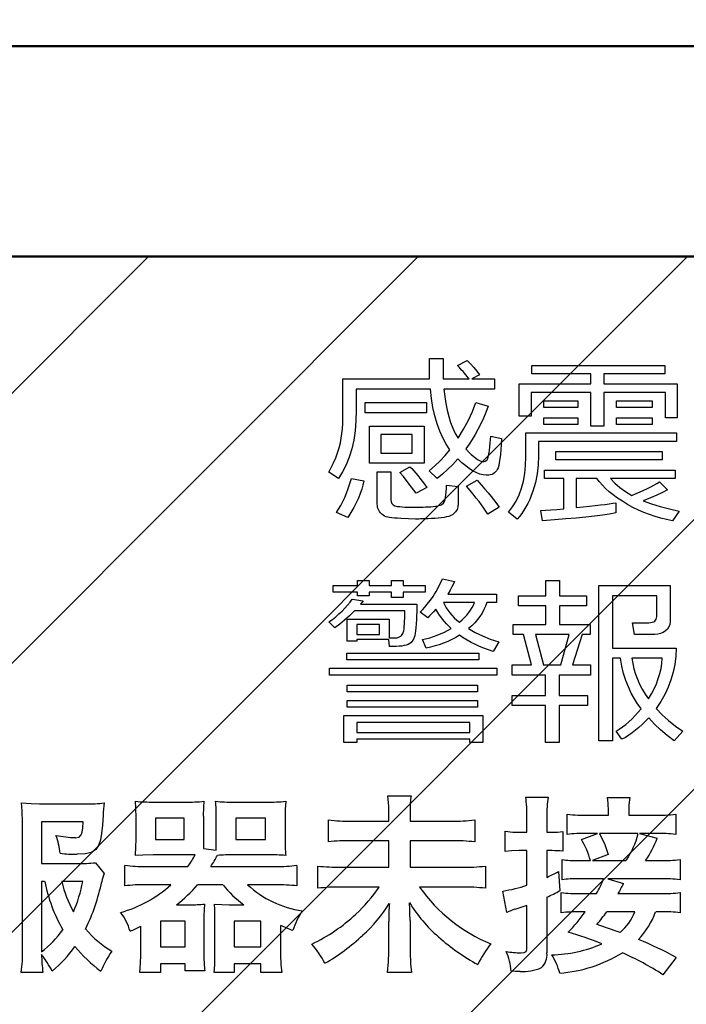
# Model space of a CAD drawing. Units: millimetres. Extents: x 0 to 840, y -1 to 951.
# Drawn here: x 197 to 207, y 204 to 220 of the extents above; entities that cross this region are included whole.
import ezdxf

# ---------------------------------------------------------------- set-up
doc = ezdxf.new("R2010")
doc.units = ezdxf.units.MM
doc.header["$LTSCALE"] = 0.549896
doc.layers.add('NoLayerName_001', color=7, linetype='Continuous')
doc.styles.get("Standard").update_dxf_attribs({"font": 'txt', "bigfont": 'extfont2'})
doc.dimstyles.get("Standard").update_dxf_attribs({"dimtxt": 2.5, "dimasz": 2.5, "dimexe": 1.25, "dimexo": 0.625, "dimtad": 1, "dimzin": 0, "dimdsep": 46, "dimtxsty": 'Standard', "dimcen": 2.5, "dimadec": 0, "dimazin": 0, "dimtfac": 0.75, "dimtmove": 0, "dimatfit": 3, "dimfxl": 1, "dimarcsym": 0})

# ---------------------------------------------------------------- blocks, each defined once
blk = doc.blocks.new('_OPEN30')
at = {"color": 0, "linetype": 'ByBlock', "lineweight": -2}
for p, q in [((-1, 0.267949), (0, 0)), ((0, 0), (-1, -0.267949)), ((0, 0), (-1, 0))]:
    blk.add_line(p, q, dxfattribs=at)
blk = doc.blocks.new('*D17')
at = {"layer": 'Defpoints', "color": 0}
for p in [(73.771, 320.866), (73.771, 216.412), (372.593, 125.628)]:
    blk.add_point(p, dxfattribs=at)
at = {"layer": 'NoLayerName_001', "color": 0, "linetype": 'Continuous', "lineweight": 25}
for p, q in [((73.771, 216.412), (73.771, 324.366)), ((372.593, 125.628), (372.593, 324.366)), ((368.843, 320.866), (77.521, 320.866))]:
    blk.add_line(p, q, dxfattribs=at)
at = {"layer": 'NoLayerName_001', "color": 0, "lineweight": 25, "xscale": 3.75, "yscale": 3.75, "zscale": 3.75}
for p, rotation in [((73.771, 320.866), 180), ((372.593, 320.866), 360)]:
    blk.add_blockref('_OPEN30', p, dxfattribs=dict(at, rotation=rotation))
at = {"layer": 'NoLayerName_001', "color": 0, "lineweight": 50, "insert": (223.182, 324.616), "char_height": 5, "attachment_point": 5}
blk.add_mtext('299', dxfattribs=at)

msp = doc.modelspace()

# ---------------------------------------------------------------- hatches: boundary and pattern name
at = {"layer": 'NoLayerName_001', "linetype": 'Continuous', "lineweight": 25}
h = msp.add_hatch(dxfattribs=at)
h.set_pattern_fill('ANSI31', color=6, scale=0.945)
edge = h.paths.add_edge_path()
edge.add_line((224.071, 215.818), (224.071, 203.671))
edge.add_line((224.071, 203.671), (199.571, 203.671))
edge.add_arc((199.571, 202.671), 1, 90, 180)
edge.add_line((198.571, 202.671), (198.571, 198.421))
edge.add_line((198.571, 198.421), (188.924, 198.421))
edge.add_line((188.924, 198.421), (188.924, 214.318))
edge.add_arc((190.424, 214.318), 1.5, 90, 180)
edge.add_line((190.424, 215.818), (224.071, 215.818))

# ---------------------------------------------------------------- linework, layer by layer
at = {"layer": 'NoLayerName_001', "color": 7, "linetype": 'Continuous', "lineweight": 50}
for p, q in [((261.468, 219.128), (186.675, 219.128)), ((190.424, 215.818), (257.719, 215.818))]:
    msp.add_line(p, q, dxfattribs=at)
at = {"layer": 'NoLayerName_001', "color": 5, "linetype": 'Continuous', "lineweight": 25}
for p, q in [((203.269, 214.211), (203.485, 214.211)), ((203.269, 214.144), (203.269, 214.211)), ((203.269, 214.084), (203.269, 214.144)), ((203.269, 214.032), (203.269, 214.084)), ((203.485, 214.211), (203.485, 214.041)), ((203.71, 214.103), (203.86, 214.184)), ((203.741, 214.069), (203.71, 214.103)), ((203.769, 214.037), (203.741, 214.069)), ((203.86, 214.184), (203.915, 214.127)), ((203.915, 214.127), (203.966, 214.07)), ((203.966, 214.07), (204.013, 214.014)), ((204.881, 214.105), (206.975, 214.105)), ((204.881, 213.972), (204.881, 214.105)), ((206.975, 214.105), (206.975, 213.972)), ((203.269, 213.989), (203.269, 214.032)), ((203.269, 213.953), (203.269, 213.989)), ((203.27, 213.925), (203.269, 213.953)), ((203.27, 213.904), (203.27, 213.925)), ((203.485, 214.041), (203.485, 213.992)), ((203.485, 213.992), (203.485, 213.952)), ((203.485, 213.952), (203.486, 213.918)), ((203.486, 213.918), (203.486, 213.892)), ((203.796, 214.007), (203.769, 214.037)), ((203.819, 213.98), (203.796, 214.007)), ((203.841, 213.955), (203.819, 213.98)), ((203.86, 213.931), (203.841, 213.955)), ((203.877, 213.911), (203.86, 213.931)), ((204.055, 213.958), (203.935, 213.892)), ((204.013, 214.014), (204.055, 213.958)), ((205.809, 213.972), (204.881, 213.972)), ((205.809, 213.812), (205.809, 213.972)), ((206.011, 213.972), (206.011, 213.812)), ((206.975, 213.972), (206.011, 213.972)), ((201.906, 213.892), (203.27, 213.892)), ((201.906, 213.389), (201.906, 213.892)), ((203.27, 213.892), (203.27, 213.904)), ((203.486, 213.892), (203.891, 213.892)), ((203.891, 213.892), (203.877, 213.911)), ((203.935, 213.892), (204.291, 213.892)), ((204.291, 213.892), (204.291, 213.732)), ((204.679, 213.812), (205.809, 213.812)), ((204.679, 213.307), (204.679, 213.812)), ((206.011, 213.812), (207.169, 213.812)), ((207.169, 213.812), (207.169, 213.281)), ((202.115, 213.732), (202.115, 213.397)), ((203.283, 213.732), (202.115, 213.732)), ((203.3, 213.582), (203.283, 213.732)), ((203.496, 213.732), (203.508, 213.615)), ((204.291, 213.732), (203.496, 213.732)), ((203.508, 213.615), (203.525, 213.504)), ((204.867, 213.679), (204.867, 213.307)), ((205.809, 213.679), (204.867, 213.679)), ((205.809, 213.148), (205.809, 213.679)), ((206.011, 213.679), (206.011, 213.148)), ((206.984, 213.679), (206.011, 213.679)), ((206.984, 213.281), (206.984, 213.679)), ((202.253, 213.52), (203.221, 213.52)), ((202.253, 213.36), (202.253, 213.52)), ((203.221, 213.52), (203.221, 213.36)), ((203.323, 213.441), (203.3, 213.582)), ((203.525, 213.504), (203.545, 213.398)), ((203.945, 213.381), (203.998, 213.52)), ((203.998, 213.52), (204.194, 213.461)), ((204.194, 213.461), (204.156, 213.364)), ((205.066, 213.546), (205.604, 213.546)), ((205.066, 213.44), (205.066, 213.546)), ((205.604, 213.546), (205.604, 213.44)), ((206.214, 213.546), (206.773, 213.546)), ((206.214, 213.44), (206.214, 213.546)), ((206.773, 213.546), (206.773, 213.44)), ((201.905, 213.286), (201.906, 213.389)), ((202.115, 213.397), (202.11, 213.233)), ((203.221, 213.36), (202.253, 213.36)), ((203.352, 213.308), (203.323, 213.441)), ((203.388, 213.184), (203.352, 213.308)), ((203.545, 213.398), (203.571, 213.298)), ((203.571, 213.298), (203.601, 213.204)), ((203.881, 213.241), (203.945, 213.381)), ((204.156, 213.364), (204.116, 213.272)), ((204.867, 213.307), (204.679, 213.307)), ((205.604, 213.44), (205.066, 213.44)), ((206.773, 213.44), (206.214, 213.44)), ((201.897, 213.106), (201.902, 213.191)), ((201.902, 213.191), (201.905, 213.286)), ((202.11, 213.233), (202.098, 213.077)), ((202.323, 213.148), (203.186, 213.148)), ((202.323, 212.563), (202.323, 213.148)), ((203.186, 213.148), (203.186, 212.563)), ((203.429, 213.069), (203.388, 213.184)), ((203.601, 213.204), (203.636, 213.116)), ((203.805, 213.1), (203.881, 213.241)), ((204.074, 213.183), (204.031, 213.098)), ((204.116, 213.272), (204.074, 213.183)), ((205.066, 213.281), (205.604, 213.281)), ((205.066, 213.174), (205.066, 213.281)), ((205.604, 213.174), (205.066, 213.174)), ((205.604, 213.281), (205.604, 213.174)), ((206.011, 213.148), (205.809, 213.148)), ((206.214, 213.281), (206.773, 213.281)), ((206.214, 213.174), (206.214, 213.281)), ((206.773, 213.174), (206.214, 213.174)), ((206.773, 213.281), (206.773, 213.174)), ((207.169, 213.281), (206.984, 213.281)), ((201.88, 212.957), (201.89, 213.03)), ((201.89, 213.03), (201.897, 213.106)), ((202.098, 213.077), (202.076, 212.93)), ((202.503, 213.015), (202.503, 212.722)), ((202.996, 213.015), (202.503, 213.015)), ((202.996, 212.722), (202.996, 213.015)), ((203.477, 212.962), (203.429, 213.069)), ((203.636, 213.116), (203.675, 213.034)), ((203.675, 213.034), (203.719, 212.958)), ((203.719, 212.958), (203.805, 213.1)), ((203.986, 213.016), (203.939, 212.937)), ((204.031, 213.098), (203.986, 213.016)), ((204.23, 212.94), (204.232, 212.988)), ((204.232, 212.988), (204.404, 212.956)), ((204.784, 213.041), (207.159, 213.041)), ((204.784, 212.665), (204.784, 213.041)), ((207.159, 213.041), (207.159, 212.908)), ((201.845, 212.806), (201.865, 212.883)), ((201.865, 212.883), (201.88, 212.957)), ((202.076, 212.93), (202.045, 212.792)), ((203.53, 212.865), (203.477, 212.962)), ((203.59, 212.776), (203.53, 212.865)), ((203.891, 212.863), (203.841, 212.792)), ((203.939, 212.937), (203.891, 212.863)), ((204.211, 212.766), (204.219, 212.829)), ((204.219, 212.829), (204.225, 212.887)), ((204.225, 212.887), (204.23, 212.94)), ((204.399, 212.861), (204.392, 212.775)), ((204.404, 212.956), (204.399, 212.861)), ((207.159, 212.908), (204.986, 212.908)), ((204.986, 212.908), (204.986, 212.677)), ((201.792, 212.648), (201.821, 212.727)), ((201.821, 212.727), (201.845, 212.806)), ((202.045, 212.792), (202.005, 212.662)), ((202.503, 212.722), (202.996, 212.722)), ((203.438, 212.603), (203.516, 212.688)), ((203.516, 212.688), (203.59, 212.776)), ((203.841, 212.792), (203.885, 212.745)), ((203.885, 212.745), (203.927, 212.704)), ((203.927, 212.704), (203.966, 212.669)), ((204.192, 212.662), (204.197, 212.682)), ((204.197, 212.682), (204.201, 212.707)), ((204.201, 212.707), (204.206, 212.734)), ((204.206, 212.734), (204.211, 212.766)), ((204.385, 212.7), (204.377, 212.634)), ((204.392, 212.775), (204.385, 212.7)), ((204.986, 212.677), (204.98, 212.537)), ((205.257, 212.749), (206.93, 212.749)), ((205.257, 212.616), (205.257, 212.749)), ((206.93, 212.749), (206.93, 212.616)), ((201.722, 212.496), (201.759, 212.571)), ((201.759, 212.571), (201.792, 212.648)), ((201.957, 212.54), (201.899, 212.428)), ((202.005, 212.662), (201.957, 212.54)), ((203.186, 212.563), (202.323, 212.563)), ((203.265, 212.444), (203.354, 212.522)), ((203.354, 212.522), (203.438, 212.603)), ((203.634, 212.545), (203.554, 212.464)), ((203.713, 212.633), (203.634, 212.545)), ((203.778, 212.573), (203.713, 212.633)), ((203.84, 212.521), (203.778, 212.573)), ((203.899, 212.477), (203.84, 212.521)), ((203.966, 212.669), (204.002, 212.64)), ((204.002, 212.64), (204.036, 212.618)), ((204.036, 212.618), (204.067, 212.602)), ((204.067, 212.602), (204.095, 212.593)), ((204.095, 212.593), (204.121, 212.589)), ((204.121, 212.589), (204.147, 212.595)), ((204.147, 212.595), (204.171, 212.612)), ((204.171, 212.612), (204.176, 212.619)), ((204.176, 212.619), (204.181, 212.63)), ((204.181, 212.63), (204.186, 212.644)), ((204.186, 212.644), (204.192, 212.662)), ((204.358, 212.531), (204.347, 212.494)), ((204.367, 212.577), (204.358, 212.531)), ((204.377, 212.634), (204.367, 212.577)), ((204.767, 212.404), (204.78, 212.531)), ((204.78, 212.531), (204.784, 212.665)), ((204.98, 212.537), (204.963, 212.399)), ((206.93, 212.616), (205.257, 212.616)), ((201.681, 212.423), (201.722, 212.496)), ((201.833, 212.324), (201.681, 212.423)), ((201.899, 212.428), (201.833, 212.324)), ((202.446, 212.43), (202.659, 212.43)), ((202.446, 211.923), (202.446, 212.43)), ((202.659, 212.43), (202.659, 211.992)), ((202.802, 212.419), (202.96, 212.51)), ((202.858, 212.353), (202.802, 212.419)), ((202.96, 212.51), (202.989, 212.479)), ((202.989, 212.479), (203.02, 212.446)), ((203.02, 212.446), (203.051, 212.41)), ((203.051, 212.41), (203.084, 212.37)), ((203.084, 212.37), (203.118, 212.328)), ((203.391, 212.324), (203.265, 212.444)), ((203.473, 212.39), (203.391, 212.324)), ((203.554, 212.464), (203.473, 212.39)), ((203.956, 212.441), (203.899, 212.477)), ((204.011, 212.413), (203.956, 212.441)), ((204.063, 212.393), (204.011, 212.413)), ((204.112, 212.381), (204.063, 212.393)), ((204.159, 212.377), (204.112, 212.381)), ((204.171, 212.377), (204.159, 212.377)), ((204.2, 212.378), (204.171, 212.377)), ((204.225, 212.383), (204.2, 212.378)), ((204.249, 212.389), (204.225, 212.383)), ((204.271, 212.399), (204.249, 212.389)), ((204.29, 212.412), (204.271, 212.399)), ((204.308, 212.427), (204.29, 212.412)), ((204.323, 212.445), (204.308, 212.427)), ((204.335, 212.466), (204.323, 212.445)), ((204.347, 212.494), (204.335, 212.466)), ((204.746, 212.284), (204.767, 212.404)), ((204.963, 212.399), (204.935, 212.26)), ((205.077, 212.456), (207.137, 212.456)), ((205.077, 212.324), (205.077, 212.456)), ((207.137, 212.456), (207.137, 212.324)), ((201.99, 212.167), (202.016, 212.243)), ((202.016, 212.243), (202.041, 212.324)), ((202.041, 212.324), (202.234, 212.285)), ((202.22, 212.221), (202.201, 212.155)), ((202.234, 212.285), (202.22, 212.221)), ((202.919, 212.277), (202.858, 212.353)), ((202.986, 212.19), (202.919, 212.277)), ((203.118, 212.328), (203.153, 212.282)), ((203.153, 212.282), (203.189, 212.233)), ((203.189, 212.233), (203.227, 212.181)), ((203.534, 212.163), (203.535, 212.217)), ((203.535, 212.217), (203.722, 212.196)), ((203.853, 212.203), (204.017, 212.297)), ((204.017, 212.297), (204.081, 212.225)), ((204.081, 212.225), (204.139, 212.158)), ((204.716, 212.172), (204.746, 212.284)), ((204.935, 212.26), (204.895, 212.123)), ((205.381, 212.324), (205.077, 212.324)), ((205.381, 211.845), (205.381, 212.324)), ((205.578, 212.324), (205.578, 211.865)), ((205.905, 212.324), (205.578, 212.324)), ((205.945, 212.271), (205.905, 212.324)), ((205.99, 212.219), (205.945, 212.271)), ((206.041, 212.167), (205.99, 212.219)), ((206.117, 212.324), (206.186, 212.252)), ((207.137, 212.324), (206.117, 212.324)), ((206.186, 212.252), (206.265, 212.184)), ((206.752, 212.193), (206.801, 212.219)), ((206.801, 212.219), (206.847, 212.245)), ((206.847, 212.245), (206.89, 212.27)), ((206.89, 212.27), (207.016, 212.147)), ((201.934, 212.025), (201.962, 212.094)), ((201.962, 212.094), (201.99, 212.167)), ((202.176, 212.086), (202.148, 212.015)), ((202.201, 212.155), (202.176, 212.086)), ((203.057, 212.092), (202.986, 212.19)), ((203.227, 212.181), (203.057, 212.092)), ((203.522, 212.028), (203.528, 212.068)), ((203.528, 212.068), (203.532, 212.113)), ((203.532, 212.113), (203.534, 212.163)), ((203.722, 212.196), (203.722, 211.926)), ((203.907, 212.137), (203.853, 212.203)), ((203.958, 212.075), (203.907, 212.137)), ((204.004, 212.016), (203.958, 212.075)), ((204.139, 212.158), (204.192, 212.097)), ((204.192, 212.097), (204.238, 212.042)), ((204.631, 211.969), (204.678, 212.066)), ((204.678, 212.066), (204.716, 212.172)), ((204.871, 212.056), (204.846, 211.993)), ((204.895, 212.123), (204.871, 212.056)), ((206.098, 212.116), (206.041, 212.167)), ((206.161, 212.066), (206.098, 212.116)), ((206.23, 212.015), (206.161, 212.066)), ((206.265, 212.184), (206.354, 212.12)), ((206.354, 212.12), (206.455, 212.059)), ((206.455, 212.059), (206.521, 212.086)), ((206.521, 212.086), (206.584, 212.113)), ((206.584, 212.113), (206.643, 212.14)), ((206.643, 212.14), (206.699, 212.167)), ((206.699, 212.167), (206.752, 212.193)), ((206.848, 212.064), (206.746, 212.02)), ((206.938, 212.106), (206.848, 212.064)), ((207.016, 212.147), (206.938, 212.106)), ((201.838, 211.841), (201.871, 211.899)), ((201.871, 211.899), (201.903, 211.96)), ((201.903, 211.96), (201.934, 212.025)), ((202.114, 211.943), (202.075, 211.868)), ((202.148, 212.015), (202.114, 211.943)), ((202.447, 211.896), (202.446, 211.923)), ((202.659, 211.992), (202.663, 211.959)), ((202.663, 211.959), (202.675, 211.933)), ((202.675, 211.933), (202.695, 211.912)), ((202.695, 211.912), (202.723, 211.896)), ((203.417, 211.897), (203.438, 211.903)), ((203.438, 211.903), (203.455, 211.91)), ((203.455, 211.91), (203.468, 211.918)), ((203.468, 211.918), (203.487, 211.938)), ((203.487, 211.938), (203.502, 211.963)), ((203.502, 211.963), (203.514, 211.993)), ((203.514, 211.993), (203.522, 212.028)), ((203.722, 211.926), (203.717, 211.878)), ((204.048, 211.96), (204.004, 212.016)), ((204.088, 211.907), (204.048, 211.96)), ((204.124, 211.856), (204.088, 211.907)), ((204.238, 212.042), (204.278, 211.992)), ((204.278, 211.992), (204.313, 211.947)), ((204.313, 211.947), (204.341, 211.908)), ((204.341, 211.908), (204.364, 211.875)), ((204.576, 211.879), (204.631, 211.969)), ((204.817, 211.933), (204.787, 211.877)), ((204.846, 211.993), (204.817, 211.933)), ((205.877, 211.897), (205.96, 211.907)), ((205.96, 211.907), (206.034, 211.917)), ((206.034, 211.917), (206.099, 211.925)), ((206.099, 211.925), (206.156, 211.934)), ((206.156, 211.934), (206.204, 211.941)), ((206.204, 211.941), (206.204, 211.782)), ((206.305, 211.966), (206.23, 212.015)), ((206.386, 211.917), (206.305, 211.966)), ((206.471, 211.87), (206.386, 211.917)), ((206.746, 212.02), (206.632, 211.975)), ((206.632, 211.975), (206.762, 211.926)), ((206.762, 211.926), (206.9, 211.882)), ((201.804, 211.787), (201.838, 211.841)), ((201.983, 211.712), (201.804, 211.787)), ((202.032, 211.791), (201.983, 211.712)), ((202.075, 211.868), (202.032, 211.791)), ((202.452, 211.87), (202.447, 211.896)), ((202.459, 211.846), (202.452, 211.87)), ((202.469, 211.823), (202.459, 211.846)), ((202.482, 211.802), (202.469, 211.823)), ((202.498, 211.782), (202.482, 211.802)), ((202.516, 211.764), (202.498, 211.782)), ((202.537, 211.747), (202.516, 211.764)), ((202.56, 211.732), (202.537, 211.747)), ((202.723, 211.896), (202.742, 211.89)), ((202.742, 211.89), (202.767, 211.885)), ((202.767, 211.885), (202.799, 211.881)), ((202.799, 211.881), (202.837, 211.878)), ((202.837, 211.878), (202.881, 211.875)), ((202.881, 211.875), (202.932, 211.873)), ((202.932, 211.873), (202.989, 211.872)), ((202.989, 211.872), (203.052, 211.872)), ((203.052, 211.872), (203.059, 211.872)), ((203.059, 211.872), (203.071, 211.872)), ((203.071, 211.872), (203.088, 211.873)), ((203.088, 211.873), (203.11, 211.873)), ((203.11, 211.873), (203.137, 211.874)), ((203.137, 211.874), (203.169, 211.875)), ((203.169, 211.875), (203.206, 211.876)), ((203.206, 211.876), (203.248, 211.878)), ((203.248, 211.878), (203.29, 211.88)), ((203.29, 211.88), (203.328, 211.883)), ((203.328, 211.883), (203.362, 211.887)), ((203.362, 211.887), (203.392, 211.891)), ((203.392, 211.891), (203.417, 211.897)), ((203.628, 211.752), (203.603, 211.739)), ((203.648, 211.766), (203.628, 211.752)), ((203.68, 211.798), (203.648, 211.766)), ((203.703, 211.835), (203.68, 211.798)), ((203.717, 211.878), (203.703, 211.835)), ((204.157, 211.809), (204.124, 211.856)), ((204.187, 211.765), (204.157, 211.809)), ((204.364, 211.875), (204.187, 211.765)), ((204.512, 211.796), (204.576, 211.879)), ((204.647, 211.686), (204.512, 211.796)), ((204.721, 211.774), (204.685, 211.728)), ((204.755, 211.824), (204.721, 211.774)), ((204.787, 211.877), (204.755, 211.824)), ((205.021, 211.819), (205.094, 211.823)), ((205.048, 211.659), (205.021, 211.819)), ((205.094, 211.823), (205.179, 211.829)), ((205.179, 211.829), (205.274, 211.836)), ((205.274, 211.836), (205.381, 211.845)), ((205.578, 211.865), (205.686, 211.876)), ((205.686, 211.876), (205.786, 211.887)), ((205.786, 211.887), (205.877, 211.897)), ((205.991, 211.749), (205.866, 211.733)), ((206.104, 211.765), (205.991, 211.749)), ((206.204, 211.782), (206.104, 211.765)), ((206.557, 211.828), (206.471, 211.87)), ((206.644, 211.789), (206.557, 211.828)), ((206.732, 211.755), (206.644, 211.789)), ((206.821, 211.725), (206.732, 211.755)), ((206.9, 211.882), (207.046, 211.844)), ((207.046, 211.844), (207.201, 211.812)), ((207.201, 211.812), (207.094, 211.659)), ((202.586, 211.72), (202.56, 211.732)), ((202.612, 211.713), (202.586, 211.72)), ((202.641, 211.708), (202.612, 211.713)), ((202.674, 211.704), (202.641, 211.708)), ((202.715, 211.701), (202.674, 211.704)), ((202.763, 211.697), (202.715, 211.701)), ((202.819, 211.693), (202.763, 211.697)), ((202.936, 211.688), (202.819, 211.693)), ((203.05, 211.686), (202.936, 211.688)), ((203.072, 211.686), (203.05, 211.686)), ((203.098, 211.686), (203.072, 211.686)), ((203.128, 211.687), (203.098, 211.686)), ((203.164, 211.688), (203.128, 211.687)), ((203.204, 211.69), (203.164, 211.688)), ((203.249, 211.691), (203.204, 211.69)), ((203.298, 211.693), (203.249, 211.691)), ((203.352, 211.696), (203.298, 211.693)), ((203.405, 211.699), (203.352, 211.696)), ((203.454, 211.704), (203.405, 211.699)), ((203.499, 211.711), (203.454, 211.704)), ((203.538, 211.719), (203.499, 211.711)), ((203.572, 211.728), (203.538, 211.719)), ((203.603, 211.739), (203.572, 211.728)), ((204.685, 211.728), (204.647, 211.686)), ((205.237, 211.673), (205.048, 211.659)), ((205.413, 211.687), (205.237, 211.673)), ((205.577, 211.702), (205.413, 211.687)), ((205.728, 211.717), (205.577, 211.702)), ((205.866, 211.733), (205.728, 211.717)), ((206.911, 211.698), (206.821, 211.725)), ((207.002, 211.677), (206.911, 211.698)), ((207.094, 211.659), (207.002, 211.677)), ((202.134, 210.718), (202.317, 210.718)), ((202.134, 210.638), (202.134, 210.718)), ((202.317, 210.718), (202.317, 210.638)), ((202.67, 210.718), (202.852, 210.718)), ((202.67, 210.638), (202.67, 210.718)), ((202.852, 210.718), (202.852, 210.638)), ((203.422, 210.638), (203.447, 210.689)), ((203.447, 210.689), (203.473, 210.745)), ((203.473, 210.745), (203.661, 210.705)), ((203.644, 210.666), (203.622, 210.62)), ((203.661, 210.705), (203.644, 210.666)), ((205.099, 210.718), (205.315, 210.718)), ((205.099, 210.479), (205.099, 210.718)), ((205.315, 210.718), (205.315, 210.479)), ((201.752, 210.638), (202.134, 210.638)), ((201.752, 210.532), (201.752, 210.638)), ((202.134, 210.532), (201.752, 210.532)), ((202.134, 210.479), (202.134, 210.532)), ((202.317, 210.638), (202.67, 210.638)), ((202.317, 210.532), (202.317, 210.479)), ((202.67, 210.532), (202.317, 210.532)), ((202.67, 210.452), (202.67, 210.532)), ((202.852, 210.638), (203.201, 210.638)), ((202.852, 210.532), (202.852, 210.452)), ((203.201, 210.532), (202.852, 210.532)), ((203.201, 210.638), (203.201, 210.532)), ((203.325, 210.466), (203.348, 210.504)), ((203.348, 210.504), (203.372, 210.545)), ((203.372, 210.545), (203.397, 210.59)), ((203.397, 210.59), (203.422, 210.638)), ((203.593, 210.566), (203.557, 210.505)), ((203.557, 210.505), (204.323, 210.505)), ((203.622, 210.62), (203.593, 210.566)), ((204.323, 210.505), (204.323, 210.372)), ((205.936, 210.638), (207.057, 210.638)), ((205.936, 208.193), (205.936, 210.638)), ((207.057, 210.638), (207.057, 210.063)), ((201.978, 210.328), (202.017, 210.376)), ((202.017, 210.376), (202.053, 210.426)), ((202.053, 210.426), (202.226, 210.399)), ((202.317, 210.479), (202.134, 210.479)), ((202.226, 210.399), (202.183, 210.346)), ((202.852, 210.452), (202.67, 210.452)), ((203.234, 210.347), (203.278, 210.402)), ((203.278, 210.402), (203.301, 210.432)), ((203.301, 210.432), (203.325, 210.466)), ((203.488, 210.372), (203.509, 210.33)), ((203.978, 210.372), (203.488, 210.372)), ((203.96, 210.331), (203.978, 210.372)), ((204.17, 210.372), (204.15, 210.316)), ((204.323, 210.372), (204.17, 210.372)), ((204.669, 210.479), (205.099, 210.479)), ((204.669, 210.319), (204.669, 210.479)), ((205.315, 210.479), (205.742, 210.479)), ((205.742, 210.479), (205.742, 210.319)), ((206.151, 210.479), (206.151, 209.655)), ((206.847, 210.479), (206.151, 210.479)), ((206.847, 210.153), (206.847, 210.479)), ((201.843, 210.191), (201.891, 210.235)), ((201.891, 210.235), (201.936, 210.281)), ((201.936, 210.281), (201.978, 210.328)), ((202.086, 210.24), (202.008, 210.163)), ((202.879, 210.24), (202.086, 210.24)), ((202.183, 210.346), (203.069, 210.346)), ((202.879, 210.182), (202.879, 210.24)), ((203.068, 210.226), (203.066, 210.167)), ((203.069, 210.282), (203.068, 210.226)), ((203.069, 210.346), (203.069, 210.282)), ((203.121, 210.221), (203.156, 210.257)), ((203.242, 210.133), (203.121, 210.221)), ((203.156, 210.257), (203.193, 210.299)), ((203.193, 210.299), (203.234, 210.347)), ((203.333, 210.227), (203.301, 210.193)), ((203.367, 210.265), (203.333, 210.227)), ((203.415, 210.186), (203.367, 210.265)), ((203.509, 210.33), (203.532, 210.289)), ((203.532, 210.289), (203.559, 210.249)), ((203.559, 210.249), (203.589, 210.21)), ((203.589, 210.21), (203.622, 210.171)), ((203.855, 210.173), (203.886, 210.212)), ((203.886, 210.212), (203.914, 210.251)), ((203.914, 210.251), (203.939, 210.291)), ((203.939, 210.291), (203.96, 210.331)), ((204.095, 210.206), (204.061, 210.154)), ((204.125, 210.26), (204.095, 210.206)), ((204.15, 210.316), (204.125, 210.26)), ((205.099, 210.319), (204.669, 210.319)), ((205.099, 210.027), (205.099, 210.319)), ((205.315, 210.319), (205.315, 210.027)), ((205.742, 210.319), (205.315, 210.319)), ((201.683, 210.065), (201.739, 210.106)), ((201.78, 209.974), (201.683, 210.065)), ((201.739, 210.106), (201.793, 210.148)), ((201.793, 210.148), (201.843, 210.191)), ((201.931, 210.093), (201.855, 210.03)), ((202.008, 210.163), (201.931, 210.093)), ((201.973, 210.107), (202.632, 210.107)), ((201.973, 209.761), (201.973, 210.107)), ((202.632, 210.107), (202.632, 209.814)), ((202.874, 210.031), (202.876, 210.077)), ((202.876, 210.077), (202.878, 210.127)), ((202.878, 210.127), (202.879, 210.182)), ((203.057, 210.038), (203.051, 209.975)), ((203.063, 210.104), (203.057, 210.038)), ((203.066, 210.167), (203.063, 210.104)), ((203.27, 210.161), (203.242, 210.133)), ((203.301, 210.193), (203.27, 210.161)), ((203.471, 210.11), (203.415, 210.186)), ((203.536, 210.036), (203.471, 210.11)), ((203.622, 210.171), (203.658, 210.133)), ((203.658, 210.133), (203.697, 210.096)), ((203.697, 210.096), (203.74, 210.06)), ((203.74, 210.06), (203.781, 210.097)), ((203.781, 210.097), (203.82, 210.134)), ((203.82, 210.134), (203.855, 210.173)), ((203.98, 210.054), (203.933, 210.007)), ((204.023, 210.103), (203.98, 210.054)), ((204.061, 210.154), (204.023, 210.103)), ((206.466, 210.053), (206.721, 210.053)), ((206.495, 209.867), (206.466, 210.053)), ((206.721, 210.053), (206.75, 210.055)), ((206.75, 210.055), (206.776, 210.06)), ((206.776, 210.06), (206.798, 210.068)), ((206.798, 210.068), (206.816, 210.078)), ((206.816, 210.078), (206.829, 210.093)), ((206.829, 210.093), (206.839, 210.11)), ((206.839, 210.11), (206.845, 210.13)), ((206.845, 210.13), (206.847, 210.153)), ((207.057, 210.063), (207.053, 210.024)), ((201.855, 210.03), (201.78, 209.974)), ((202.126, 210.027), (202.126, 209.867)), ((202.481, 210.027), (202.126, 210.027)), ((202.481, 209.867), (202.481, 210.027)), ((202.848, 209.882), (202.855, 209.902)), ((202.855, 209.902), (202.862, 209.927)), ((202.862, 209.927), (202.867, 209.957)), ((202.867, 209.957), (202.871, 209.992)), ((202.871, 209.992), (202.874, 210.031)), ((203.041, 209.883), (203.036, 209.853)), ((203.046, 209.924), (203.041, 209.883)), ((203.051, 209.975), (203.046, 209.924)), ((203.391, 209.855), (203.502, 209.904)), ((203.502, 209.904), (203.609, 209.965)), ((203.609, 209.965), (203.536, 210.036)), ((203.933, 210.007), (203.881, 209.96)), ((203.881, 209.96), (203.987, 209.9)), ((203.987, 209.9), (204.102, 209.846)), ((204.586, 210.027), (205.099, 210.027)), ((204.586, 209.867), (204.586, 210.027)), ((205.315, 210.027), (205.796, 210.027)), ((205.796, 210.027), (205.796, 209.867)), ((206.946, 209.899), (206.906, 209.882)), ((206.984, 209.924), (206.946, 209.899)), ((207.016, 209.954), (206.984, 209.924)), ((207.039, 209.987), (207.016, 209.954)), ((207.053, 210.024), (207.039, 209.987)), ((202.126, 209.761), (201.973, 209.761)), ((202.126, 209.867), (202.481, 209.867)), ((202.126, 209.788), (202.126, 209.761)), ((202.626, 209.788), (202.126, 209.788)), ((202.638, 209.681), (202.626, 209.788)), ((202.632, 209.814), (202.709, 209.814)), ((202.709, 209.814), (202.735, 209.815)), ((202.735, 209.815), (202.759, 209.818)), ((202.759, 209.818), (202.78, 209.824)), ((202.78, 209.824), (202.798, 209.831)), ((202.798, 209.831), (202.815, 209.841)), ((202.815, 209.841), (202.828, 209.852)), ((202.828, 209.852), (202.84, 209.867)), ((202.84, 209.867), (202.848, 209.882)), ((202.979, 209.744), (202.957, 209.727)), ((202.996, 209.763), (202.979, 209.744)), ((203.021, 209.806), (202.996, 209.763)), ((203.036, 209.853), (203.021, 209.806)), ((203.159, 209.788), (203.276, 209.816)), ((203.215, 209.655), (203.159, 209.788)), ((203.276, 209.816), (203.391, 209.855)), ((203.49, 209.732), (203.423, 209.708)), ((203.555, 209.76), (203.49, 209.732)), ((203.619, 209.79), (203.555, 209.76)), ((203.681, 209.823), (203.619, 209.79)), ((203.742, 209.859), (203.681, 209.823)), ((203.801, 209.818), (203.742, 209.859)), ((203.863, 209.78), (203.801, 209.818)), ((203.925, 209.744), (203.863, 209.78)), ((203.99, 209.71), (203.925, 209.744)), ((204.102, 209.846), (204.226, 209.797)), ((204.226, 209.797), (204.358, 209.754)), ((204.358, 209.754), (204.269, 209.602)), ((204.746, 209.867), (204.586, 209.867)), ((204.876, 209.389), (204.746, 209.867)), ((204.937, 209.867), (205.065, 209.389)), ((205.468, 209.867), (204.937, 209.867)), ((205.336, 209.389), (205.468, 209.867)), ((205.673, 209.867), (205.521, 209.389)), ((205.796, 209.867), (205.673, 209.867)), ((206.815, 209.867), (206.495, 209.867)), ((206.862, 209.871), (206.815, 209.867)), ((206.906, 209.882), (206.862, 209.871)), ((201.965, 209.575), (204.044, 209.575)), ((201.965, 209.469), (201.965, 209.575)), ((202.744, 209.681), (202.638, 209.681)), ((202.79, 209.683), (202.744, 209.681)), ((202.832, 209.686), (202.79, 209.683)), ((202.87, 209.693), (202.832, 209.686)), ((202.903, 209.702), (202.87, 209.693)), ((202.933, 209.713), (202.903, 209.702)), ((202.957, 209.727), (202.933, 209.713)), ((203.286, 209.67), (203.215, 209.655)), ((203.355, 209.688), (203.286, 209.67)), ((203.423, 209.708), (203.355, 209.688)), ((204.057, 209.68), (203.99, 209.71)), ((204.044, 209.575), (204.044, 209.469)), ((204.126, 209.651), (204.057, 209.68)), ((204.196, 209.625), (204.126, 209.651)), ((204.269, 209.602), (204.196, 209.625)), ((206.151, 209.655), (207.151, 209.655)), ((207.151, 209.655), (207.145, 209.525)), ((204.044, 209.469), (201.965, 209.469)), ((206.151, 209.495), (206.151, 208.193)), ((206.275, 209.495), (206.151, 209.495)), ((206.296, 209.372), (206.275, 209.495)), ((206.455, 209.495), (206.468, 209.41)), ((206.934, 209.495), (206.455, 209.495)), ((206.927, 209.414), (206.934, 209.495)), ((207.145, 209.525), (207.129, 209.398)), ((201.696, 209.336), (204.328, 209.336)), ((201.696, 209.229), (201.696, 209.336)), ((204.328, 209.336), (204.328, 209.229)), ((204.569, 209.389), (204.876, 209.389)), ((204.569, 209.229), (204.569, 209.389)), ((205.065, 209.389), (205.336, 209.389)), ((205.521, 209.389), (205.804, 209.389)), ((205.804, 209.389), (205.804, 209.229)), ((206.323, 209.256), (206.296, 209.372)), ((206.468, 209.41), (206.487, 209.327)), ((206.487, 209.327), (206.512, 209.244)), ((206.895, 209.253), (206.914, 209.334)), ((206.914, 209.334), (206.927, 209.414)), ((207.104, 209.275), (207.069, 209.154)), ((207.129, 209.398), (207.104, 209.275)), ((204.328, 209.229), (201.696, 209.229)), ((205.094, 209.229), (204.569, 209.229)), ((205.094, 208.91), (205.094, 209.229)), ((205.312, 209.229), (205.312, 208.91)), ((205.804, 209.229), (205.312, 209.229)), ((206.358, 209.146), (206.323, 209.256)), ((206.4, 209.042), (206.358, 209.146)), ((206.512, 209.244), (206.542, 209.163)), ((206.542, 209.163), (206.576, 209.084)), ((206.84, 209.092), (206.871, 209.173)), ((206.871, 209.173), (206.895, 209.253)), ((207.069, 209.154), (207.025, 209.037)), ((201.97, 209.07), (204.024, 209.07)), ((201.97, 208.964), (201.97, 209.07)), ((204.024, 208.964), (201.97, 208.964)), ((204.024, 209.07), (204.024, 208.964)), ((206.446, 208.945), (206.4, 209.042)), ((206.576, 209.084), (206.617, 209.005)), ((206.617, 209.005), (206.663, 208.928)), ((206.762, 208.932), (206.804, 209.012)), ((206.804, 209.012), (206.84, 209.092)), ((207.025, 209.037), (206.972, 208.922)), ((201.97, 208.831), (204.024, 208.831)), ((201.97, 208.724), (201.97, 208.831)), ((204.024, 208.831), (204.024, 208.724)), ((204.572, 208.91), (205.094, 208.91)), ((204.572, 208.751), (204.572, 208.91)), ((205.312, 208.91), (205.755, 208.91)), ((205.755, 208.91), (205.755, 208.751)), ((206.495, 208.857), (206.446, 208.945)), ((206.545, 208.778), (206.495, 208.857)), ((206.663, 208.928), (206.714, 208.853)), ((206.714, 208.853), (206.762, 208.932)), ((206.909, 208.811), (206.837, 208.703)), ((206.972, 208.922), (206.909, 208.811)), ((204.024, 208.724), (201.97, 208.724)), ((205.094, 208.751), (204.572, 208.751)), ((205.094, 208.166), (205.094, 208.751)), ((205.312, 208.751), (205.312, 208.166)), ((205.755, 208.751), (205.312, 208.751)), ((206.507, 208.591), (206.556, 208.643)), ((206.598, 208.706), (206.545, 208.778)), ((206.556, 208.643), (206.603, 208.699)), ((206.603, 208.699), (206.598, 208.706)), ((206.837, 208.703), (206.932, 208.606)), ((201.921, 208.591), (204.108, 208.591)), ((201.921, 208.166), (201.921, 208.591)), ((204.108, 208.591), (204.108, 208.166)), ((206.359, 208.453), (206.409, 208.495)), ((206.409, 208.495), (206.458, 208.541)), ((206.458, 208.541), (206.507, 208.591)), ((206.668, 208.502), (206.615, 208.451)), ((206.72, 208.557), (206.668, 208.502)), ((206.809, 208.459), (206.72, 208.557)), ((206.932, 208.606), (207.032, 208.514)), ((207.032, 208.514), (207.141, 208.427)), ((202.126, 208.485), (202.126, 208.326)), ((203.903, 208.485), (202.126, 208.485)), ((203.903, 208.326), (203.903, 208.485)), ((206.205, 208.346), (206.257, 208.378)), ((206.299, 208.219), (206.205, 208.346)), ((206.257, 208.378), (206.308, 208.414)), ((206.308, 208.414), (206.359, 208.453)), ((206.511, 208.36), (206.458, 208.319)), ((206.563, 208.404), (206.511, 208.36)), ((206.615, 208.451), (206.563, 208.404)), ((206.907, 208.367), (206.809, 208.459)), ((207.01, 208.277), (206.907, 208.367)), ((207.256, 208.346), (207.122, 208.193)), ((207.141, 208.427), (207.256, 208.346)), ((202.126, 208.326), (203.903, 208.326)), ((202.126, 208.219), (202.126, 208.166)), ((203.903, 208.219), (202.126, 208.219)), ((203.903, 208.166), (203.903, 208.219)), ((206.151, 208.193), (205.936, 208.193)), ((206.352, 208.249), (206.299, 208.219)), ((206.405, 208.282), (206.352, 208.249)), ((206.458, 208.319), (206.405, 208.282)), ((207.122, 208.193), (207.01, 208.277)), ((202.126, 208.166), (201.921, 208.166)), ((204.108, 208.166), (203.903, 208.166)), ((205.312, 208.166), (205.094, 208.166)), ((202.612, 207.326), (202.978, 207.326)), ((204.784, 207.308), (205.135, 207.308)), ((206.081, 207.213), (206.071, 207.302)), ((206.071, 207.302), (206.422, 207.302)), ((206.422, 207.302), (206.409, 207.184)), ((196.856, 207.094), (196.846, 207.218)), ((196.846, 207.218), (196.995, 207.205)), ((196.861, 206.912), (196.856, 207.094)), ((196.995, 207.205), (197.128, 207.203)), ((197.128, 207.203), (197.866, 207.203)), ((198.646, 207.137), (198.637, 207.242)), ((198.649, 206.984), (198.646, 207.137)), ((198.928, 207.23), (199.432, 207.23)), ((200.182, 207.23), (200.716, 207.23)), ((200.997, 207.114), (200.995, 206.984)), ((201.007, 207.242), (200.997, 207.114)), ((202.627, 206.93), (202.627, 207.113)), ((202.963, 207.11), (202.963, 206.93)), ((206.086, 207.089), (206.081, 207.213)), ((206.409, 207.184), (206.407, 207.092)), ((198.13, 207.023), (198.118, 206.866)), ((198.649, 206.639), (198.649, 206.984)), ((198.955, 206.978), (198.955, 206.639)), ((199.405, 206.978), (198.955, 206.978)), ((199.405, 206.639), (199.405, 206.978)), ((199.708, 207.008), (199.708, 206.606)), ((199.912, 206.606), (199.912, 207.008)), ((200.218, 206.975), (200.218, 206.639)), ((200.686, 206.975), (200.218, 206.975)), ((200.686, 206.639), (200.686, 206.975)), ((200.995, 206.984), (200.995, 206.639)), ((201.676, 206.603), (201.676, 206.951)), ((203.98, 206.951), (203.98, 206.603)), ((204.802, 206.756), (204.802, 207.002)), ((205.117, 207.005), (205.117, 206.756)), ((205.435, 206.72), (205.435, 207.038)), ((205.774, 207.023), (206.086, 207.023)), ((206.086, 207.023), (206.086, 207.089)), ((206.407, 207.092), (206.407, 207.023)), ((206.407, 207.023), (206.809, 207.023)), ((207.145, 207.038), (207.145, 206.72)), ((196.861, 204.905), (196.861, 206.912)), ((197.161, 206.921), (197.161, 206.264)), ((197.815, 206.921), (197.161, 206.921)), ((197.799, 206.757), (197.808, 206.825)), ((197.808, 206.825), (197.815, 206.921)), ((198.118, 206.866), (198.104, 206.737)), ((202.036, 206.93), (202.627, 206.93)), ((202.963, 206.93), (203.617, 206.93)), ((197.695, 206.669), (197.751, 206.677)), ((197.751, 206.677), (197.785, 206.712)), ((197.785, 206.712), (197.799, 206.757)), ((198.086, 206.635), (198.056, 206.544)), ((198.104, 206.737), (198.086, 206.635)), ((198.647, 206.524), (198.649, 206.639)), ((198.955, 206.639), (199.405, 206.639)), ((200.218, 206.639), (200.686, 206.639)), ((204.46, 206.771), (204.579, 206.758)), ((204.46, 206.453), (204.46, 206.771)), ((204.579, 206.758), (204.682, 206.756)), ((204.682, 206.756), (204.802, 206.756)), ((205.117, 206.756), (205.198, 206.756)), ((205.366, 206.768), (205.366, 206.456)), ((205.663, 206.639), (205.912, 206.735)), ((205.912, 206.735), (205.738, 206.735)), ((205.945, 206.735), (206.028, 206.563)), ((206.551, 206.735), (205.945, 206.735)), ((206.575, 206.735), (206.854, 206.663)), ((206.842, 206.735), (206.575, 206.735)), ((198.014, 206.481), (197.945, 206.435)), ((198.056, 206.544), (198.014, 206.481)), ((198.637, 206.39), (198.647, 206.524)), ((199.708, 206.606), (199.708, 206.501)), ((199.708, 206.501), (199.909, 206.471)), ((202.627, 206.621), (202.039, 206.621)), ((202.627, 206.204), (202.627, 206.621)), ((202.963, 206.621), (202.963, 206.204)), ((203.62, 206.621), (202.963, 206.621)), ((206.028, 206.563), (206.083, 206.402)), ((197.849, 206.414), (197.722, 206.408)), ((197.945, 206.435), (197.849, 206.414)), ((198.754, 206.396), (198.637, 206.39)), ((198.919, 206.399), (198.754, 206.396)), ((199.432, 206.399), (198.919, 206.399)), ((199.579, 206.399), (199.432, 206.399)), ((200.725, 206.399), (200.185, 206.399)), ((204.558, 206.462), (204.46, 206.453)), ((204.679, 206.465), (204.558, 206.462)), ((204.802, 206.465), (204.679, 206.465)), ((204.802, 205.922), (204.802, 206.465)), ((205.117, 206.465), (205.117, 206.045)), ((205.201, 206.465), (205.117, 206.465)), ((205.357, 206.006), (205.357, 206.324)), ((206.083, 206.402), (205.837, 206.309)), ((207.214, 206.324), (207.214, 206.006)), ((197.161, 206.264), (197.725, 206.264)), ((198.01, 206.276), (198.145, 206.108)), ((198.472, 205.91), (198.472, 206.234)), ((198.802, 206.216), (199.462, 206.216)), ((199.825, 206.216), (200.854, 206.216)), ((201.181, 206.234), (201.181, 205.91)), ((201.511, 205.874), (201.511, 206.222)), ((201.868, 206.204), (202.627, 206.204)), ((202.963, 206.204), (203.785, 206.204)), ((204.148, 206.222), (204.148, 205.874)), ((205.597, 206.309), (205.801, 206.309)), ((205.837, 206.309), (206.362, 206.309)), ((206.671, 206.309), (206.908, 206.309)), ((205.297, 206.135), (205.321, 205.835)), ((206.008, 206.021), (205.615, 206.021)), ((206.077, 206.021), (206.323, 205.946)), ((206.908, 206.021), (206.077, 206.021)), ((197.161, 205.979), (197.161, 204.872)), ((197.209, 205.979), (197.161, 205.979)), ((197.809, 205.979), (197.482, 205.979)), ((199.198, 205.928), (198.802, 205.928)), ((200.017, 205.928), (199.618, 205.928)), ((200.854, 205.928), (200.404, 205.928)), ((202.477, 205.892), (201.871, 205.892)), ((203.785, 205.892), (203.113, 205.892)), ((206.275, 205.859), (206.258, 205.826)), ((204.487, 205.493), (204.424, 205.829)), ((205.117, 205.733), (205.117, 204.854)), ((205.342, 205.487), (205.342, 205.805)), ((205.633, 205.79), (205.9, 205.79)), ((206.258, 205.826), (206.236, 205.79)), ((206.236, 205.79), (206.92, 205.79)), ((207.214, 205.805), (207.214, 205.487)), ((199.285, 205.613), (199.495, 205.613)), ((199.882, 205.625), (200.001, 205.615)), ((200.001, 205.615), (200.113, 205.613)), ((200.113, 205.613), (200.344, 205.613)), ((204.692, 205.566), (204.613, 205.541)), ((204.802, 205.604), (204.692, 205.566)), ((204.802, 204.947), (204.802, 205.604)), ((205.717, 205.502), (205.63, 205.502)), ((206.503, 205.502), (206.059, 205.502)), ((206.923, 205.502), (206.83, 205.502)), ((198.724, 204.818), (198.724, 205.274)), ((199.033, 205.355), (199.033, 204.953)), ((199.42, 205.355), (199.033, 205.355)), ((199.42, 204.953), (199.42, 205.355)), ((199.717, 205.385), (199.717, 204.8)), ((199.891, 204.776), (199.891, 205.385)), ((200.194, 205.355), (200.194, 204.953)), ((200.614, 205.355), (200.194, 205.355)), ((200.614, 204.953), (200.614, 205.355)), ((200.923, 205.289), (200.923, 204.83)), ((202.627, 204.869), (202.627, 205.352)), ((202.963, 205.367), (202.963, 204.872)), ((199.033, 204.953), (199.42, 204.953)), ((200.194, 204.953), (200.614, 204.953)), ((204.799, 204.907), (204.802, 204.947)), ((198.72, 204.696), (198.724, 204.818)), ((199.889, 204.67), (199.891, 204.776)), ((200.923, 204.83), (200.928, 204.666)), ((202.623, 204.713), (202.627, 204.869)), ((202.963, 204.872), (202.969, 204.684)), ((204.706, 204.857), (204.758, 204.862)), ((204.758, 204.862), (204.788, 204.88)), ((204.788, 204.88), (204.799, 204.907)), ((207.154, 204.782), (206.944, 204.512)), ((198.706, 204.545), (198.72, 204.696)), ((199.033, 204.683), (199.033, 204.545)), ((199.42, 204.683), (199.033, 204.683)), ((199.42, 204.572), (199.42, 204.683)), ((199.879, 204.548), (199.889, 204.67)), ((200.194, 204.683), (200.194, 204.548)), ((200.614, 204.683), (200.194, 204.683)), ((200.614, 204.548), (200.614, 204.683)), ((200.928, 204.666), (200.941, 204.548)), ((202.606, 204.548), (202.623, 204.713)), ((202.969, 204.684), (202.984, 204.548)), ((197.182, 204.548), (196.84, 204.548)), ((199.033, 204.545), (198.706, 204.545)), ((199.729, 204.572), (199.42, 204.572)), ((200.194, 204.548), (199.879, 204.548)), ((200.941, 204.548), (200.614, 204.548)), ((202.984, 204.548), (202.606, 204.548)), ((204.625, 204.565), (204.553, 204.569)), ((204.694, 204.563), (204.625, 204.565))]:
    msp.add_line(p, q, dxfattribs=at)
for centre, radius, start, end in [((201.455, 207.137), 1.173, 358.8504, 9.2945), ((204.16, 207.137), 1.198, 170.8914, 181.2621), ((202.93, 207.046), 1.872, 358.6516, 8.0473), ((206.951, 207.049), 1.835, 171.8713, 181.3614), ((197.91, 208.993), 1.791, 268.5984, 277.5497), ((200.986, 206.899), 2.859, 173.5945, 177.5152), ((198.902, 210.153), 2.923, 264.805, 270.519), ((199.467, 209.811), 2.581, 269.2227, 275.555), ((202.243, 207.028), 2.536, 175.1614, 180.4529), ((200.145, 209.715), 2.485, 264.3302, 270.8456), ((198.085, 207.031), 1.827, 359.2746, 6.6269), ((200.747, 210.036), 2.806, 269.3687, 275.3128), ((201.992, 209.269), 2.34, 262.239, 271.0795), ((203.68, 208.984), 2.055, 268.2347, 278.3899), ((205.715, 209.535), 2.513, 263.5971, 271.3404), ((206.878, 209.247), 2.225, 268.221, 276.8881), ((197.781, 208.751), 2.083, 259.0731, 267.6369), ((196.343, 206.313), 1.115, 5.6717, 20.5985), ((203.009, 206.612), 2.015, 179.2231, 186.3198), ((205.216, 207.674), 0.918, 268.8323, 279.3723), ((205.675, 204.927), 1.809, 88.0178, 97.6421), ((204.598, 205.999), 1.242, 14.4349, 30.9916), ((205.357, 207.01), 1.226, 325.0987, 347.0194), ((205.374, 207.204), 1.575, 325.4054, 339.9358), ((206.901, 204.864), 1.872, 82.52, 91.8202), ((198.013, 206.582), 1.899, 356.6473, 0.7188), ((201.985, 204.027), 2.595, 88.8074, 96.8415), ((203.682, 204.236), 2.385, 82.8183, 91.4842), ((197.742, 209.205), 2.797, 264.0522, 269.5962), ((198.591, 206.9), 1.107, 321.8405, 333.0986), ((198.407, 207.191), 1.72, 325.4834, 332.256), ((200.164, 203.412), 2.987, 89.6039, 94.4979), ((200.74, 202.523), 3.876, 86.0603, 90.2287), ((205.198, 204.924), 1.541, 83.7593, 89.9075), ((205.555, 207.561), 1.252, 260.9187, 271.9286), ((206.957, 208.427), 2.118, 268.6588, 276.9501), ((197.772, 208.514), 2.251, 268.7913, 276.0555), ((198.771, 208.682), 2.466, 263.0201, 270.7063), ((200.877, 208.756), 2.54, 269.4714, 276.8615), ((201.842, 209.249), 3.045, 263.7628, 270.4903), ((203.825, 209.075), 2.871, 269.1946, 276.4543), ((198.817, 205.853), 0.719, 159.2121, 170.1259), ((200.447, 215.61), 10.644, 296.0228, 297.1073), ((205.579, 204.404), 1.618, 88.7415, 97.9062), ((204.467, 206.6), 1.646, 330.5339, 339.4182), ((206.962, 204.004), 2.018, 82.8436, 91.5474), ((199.707, 206.484), 2.548, 191.4235, 209.7285), ((199.166, 206.343), 1.723, 192.186, 209.2025), ((195.671, 206.377), 2.175, 336.2695, 349.4494), ((194.861, 206.673), 3.322, 334.286, 347.8837), ((197.872, 207.404), 1.984, 285.6131, 311.9338), ((198.755, 203.739), 2.189, 88.7776, 97.4363), ((198.039, 207.264), 2.068, 307.0569, 319.7744), ((201.268, 206.9), 1.584, 217.8406, 234.312), ((201.508, 207.134), 1.635, 227.5134, 261.4478), ((200.867, 203.173), 2.755, 83.4572, 90.2701), ((201.852, 202.646), 3.246, 89.6658, 96.0317), ((200.284, 207.405), 2.664, 313.2, 325.393), ((205.182, 207.338), 2.524, 214.9422, 247.9659), ((203.814, 202.787), 3.105, 83.8194, 90.5317), ((204.146, 207.776), 1.966, 278.1226, 289.4824), ((205.099, 206.568), 1.373, 328.9178, 333.0694), ((203.973, 208.276), 2.788, 294.2213, 298.9088), ((205.588, 207.746), 1.956, 262.7802, 271.3259), ((206.971, 207.681), 1.891, 268.4578, 277.3809), ((199.52, 207.384), 1.771, 269.1954, 276.6912), ((202.111, 205.416), 2.394, 174.9882, 180.7362), ((197.179, 205.404), 2.712, 359.6007, 4.675), ((200.695, 206.835), 2.282, 311.7915, 328.2571), ((206.233, 205.379), 3.606, 175.939, 180.4222), ((188.951, 205.057), 14.015, 1.2678, 2.4092), ((204.855, 206.798), 2.222, 211.2101, 229.4453), ((197.746, 204.981), 0.835, 14.9074, 37.7965), ((202.206, 204.876), 1.139, 145.7504, 162.8879), ((200.232, 207.493), 2.764, 295.3414, 312.7393), ((204.952, 204.464), 1.13, 107.5009, 114.332), ((205.587, 203.542), 1.96, 88.7601, 97.1971), ((203.708, 206.885), 2.439, 315.6822, 325.4549), ((202.096, 208.366), 4.889, 321.188, 324.1508), ((205.71, 205.828), 0.858, 310.7, 337.6447), ((205.669, 205.921), 1.233, 316.2175, 340.1683), ((206.969, 203.565), 1.938, 82.74, 91.3661), ((197.058, 208.697), 3.806, 293.13, 295.958), ((202.146, 208.065), 3.033, 246.2057, 250.174), ((186.445, 147.248), 61.228, 71.10889, 71.46764), ((196.226, 206.1), 1.543, 307.2995, 325.2517), ((199.008, 206.185), 1.496, 219.5318, 240.3619), ((200.097, 207.368), 3.08, 299.6771, 313.4759), ((205.483, 207.408), 3.096, 227.9538, 242.0238), ((204.031, 200.229), 5.152, 67.7589, 73.9745), ((195.998, 206.155), 2.07, 310.0027, 324.6124), ((199.676, 206.631), 2.602, 220.0818, 232.539), ((200.2, 203.944), 1.606, 27.7457, 40.8584), ((205.63, 203.894), 1.78, 141.6368, 153.9863), ((205.152, 206.88), 2.056, 271.1061, 293.766), ((204.218, 199.426), 6.108, 61.2682, 67.4509), ((194.591, 204.86), 2.271, 352.1147, 1.1459), ((199.767, 204.883), 2.607, 181.1535, 187.3709), ((195.612, 203.65), 1.947, 28.1679, 37.3064), ((199.846, 203.814), 1.907, 145.8624, 156.7689), ((201.474, 204.779), 1.757, 179.2996, 186.7532), ((204.721, 206.27), 1.413, 260.0877, 269.383), ((203.596, 204.5), 0.959, 4.1169, 23.2029), ((204.847, 204.824), 0.272, 312.4159, 6.3877), ((204.4, 204.306), 0.947, 14.0865, 33.201), ((205.133, 206.782), 2.254, 274.7067, 301.3333), ((204.34, 200.457), 4.819, 57.3032, 65.9424), ((204.74, 205.276), 0.714, 266.279, 293.9378)]:
    msp.add_arc(centre, radius, start, end, dxfattribs=at)

# ---------------------------------------------------------------- dimensions: what is measured, and where the dimension line sits
at = {"layer": 'NoLayerName_001', "color": 6, "linetype": 'Continuous', "lineweight": 50}
dim = msp.add_linear_dim(base=(73.771, 320.866), p1=(372.593, 125.628), p2=(73.771, 216.412), angle=180, dimstyle='Standard', override={"dimtxt": 5, "dimasz": 3.75, "dimexe": 3.5, "dimexo": 0, "dimgap": 1.25, "dimdec": 0, "dimzin": 8, "dimblk": 'OPEN30', "dimclrd": 0, "dimclre": 0, "dimclrt": 0, "dimtp": 0, "dimtm": 0, "dimlwd": 25, "dimlwe": 25}, dxfattribs=at)
dim.commit()
dim.dimension.update_dxf_attribs({"geometry": '*D17', "text_midpoint": (223.182, 320.866), "dimtype": 160})

# ---------------------------------------------------------------- leaders
at = {"layer": 'NoLayerName_001', "color": 6, "linetype": 'Continuous', "lineweight": 25, "annotation_type": 0, "has_hookline": 1, "hookline_direction": 1, "text_width": 78.758}
msp.add_leader([(273.821, 197.721), (238.746, 273.311), (234.996, 273.311)], dimstyle='Standard', override={"dimtxt": 4.760091, "dimasz": 3.75, "dimgap": 1.25, "dimldrblk": 'OPEN30'}, dxfattribs=at)

doc.saveas('drawing.dxf')
